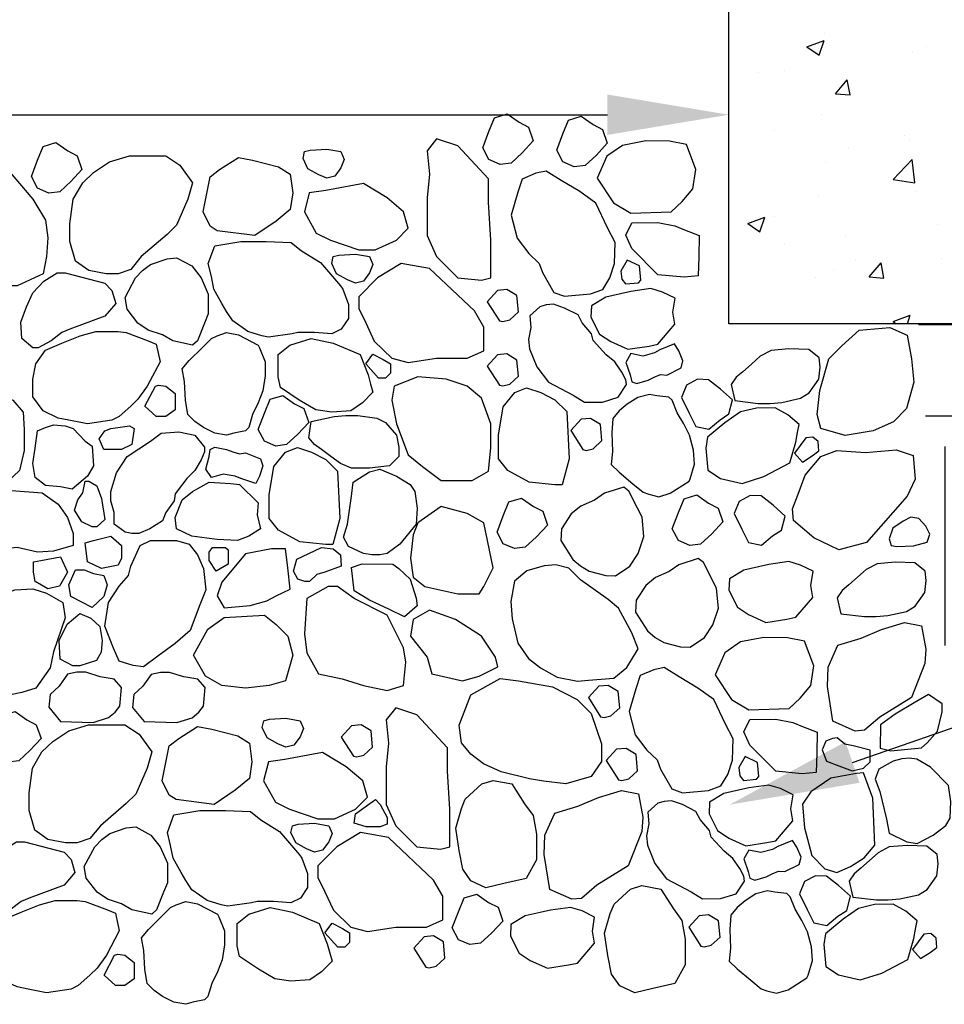
# Model space of a CAD drawing. Extents: x 0 to 222, y -4 to 280.
# Drawn here: x 75 to 98, y 110 to 134 of the extents above; entities that cross this region are included whole.
import ezdxf

# ---------------------------------------------------------------- set-up
doc = ezdxf.new("R2010")
doc.units = 0
doc.header["$LTSCALE"] = 10
doc.header["$MEASUREMENT"] = 0
doc.layers.get('0').update_dxf_attribs({"linetype": 'CONTINUOUS'})
doc.layers.get('Defpoints').update_dxf_attribs({"linetype": 'CONTINUOUS'})
for name, color, linetype in [('CADdetails-1-FINE', 1, 'CONTINUOUS'), ('CADdetails-7-VERYFINE', 7, 'CONTINUOUS'), ('CADdetails-9-EXTRAFINE', 9, 'CONTINUOUS')]:
    doc.layers.add(name, color=color, linetype=linetype)
doc.styles.add('CADdetails-DIMENSIONS', font='ARIALN.TTF', dxfattribs={"height": 2.38})
doc.dimstyles.new('CADdetails-DIM', dxfattribs={"dimtxt": 2.38, "dimasz": 3, "dimexe": 3, "dimexo": 1.5, "dimgap": 1, "dimtad": 1, "dimzin": 0, "dimdsep": 46, "dimtxsty": 'CADdetails-DIMENSIONS', "dimcen": 1, "dimclrd": 256, "dimclre": 256, "dimclrt": 256, "dimadec": 0, "dimazin": 0, "dimtfac": 1, "dimtdec": 4, "dimtofl": 0, "dimtmove": 0, "dimatfit": 3, "dimfxl": 1, "dimtolj": 1, "dimtzin": 0, "dimarcsym": 0})

# ---------------------------------------------------------------- blocks, each defined once
blk = doc.blocks.new('*X0')
at = {"color": 0}
for p, q in [((5.4122, 2.4658), (5.4122, 2.4658)), ((5.3945, 2.4523), (5.412, 2.459)), ((5.407, 2.4439), (5.412, 2.459)), ((5.3945, 2.4523), (5.407, 2.4439)), ((5.5031, 2.4465), (5.5031, 2.4465)), ((5.5174, 2.4527), (5.5174, 2.4527)), ((5.3452, 2.4257), (5.3452, 2.4257)), ((5.3716, 2.4277), (5.3716, 2.4277)), ((5.4237, 2.4043), (5.4358, 2.4187)), ((5.4387, 2.403), (5.4358, 2.4187)), ((5.4237, 2.4043), (5.4387, 2.403)), ((5.4092, 2.3826), (5.4092, 2.3826)), ((5.3607, 2.3669), (5.3607, 2.3669)), ((5.4942, 2.3613), (5.4942, 2.3613)), ((5.4999, 2.3561), (5.4999, 2.3561)), ((5.4373, 2.3479), (5.4373, 2.3479)), ((5.483, 2.3164), (5.5024, 2.3367)), ((5.5052, 2.3129), (5.5024, 2.3367)), ((5.4134, 2.3333), (5.4134, 2.3333)), ((5.483, 2.3164), (5.5052, 2.3129)), ((5.5071, 2.3035), (5.5071, 2.3035)), ((5.4061, 2.2994), (5.4061, 2.2994)), ((5.3337, 2.271), (5.3512, 2.2777)), ((5.3461, 2.2626), (5.3512, 2.2777)), ((5.3613, 2.2785), (5.3613, 2.2785)), ((5.3337, 2.271), (5.3461, 2.2626)), ((5.5288, 2.27), (5.5288, 2.27)), ((5.4342, 2.2575), (5.4342, 2.2575)), ((5.3716, 2.2493), (5.3716, 2.2493)), ((5.4444, 2.2342), (5.4444, 2.2342)), ((5.5329, 2.2349), (5.5329, 2.2349)), ((5.4212, 2.2236), (5.4212, 2.2236)), ((5.4584, 2.2163), (5.4705, 2.2306)), ((5.4734, 2.215), (5.4705, 2.2306)), ((5.4031, 2.2161), (5.4031, 2.2161)), ((5.4584, 2.2163), (5.4734, 2.215)), ((5.4829, 2.1704), (5.5004, 2.1771)), ((5.4975, 2.1683), (5.5004, 2.1771)), ((5.4631, 2.1714), (5.4631, 2.1714)), ((5.4829, 2.1704), (5.486, 2.1683))]:
    blk.add_line(p, q, dxfattribs=at)
blk = doc.blocks.new('*D2')
at = {"layer": 'CADdetails-7-VERYFINE', "lineweight": -2, "transparency": 16777216}
for p, q in [((92.91, 133.628), (92.91, 135.128)), ((54.492, 132.128), (89.91, 132.128)), ((51.492, 131.52), (51.492, 129.128))]:
    blk.add_line(p, q, dxfattribs=at)
at = {"layer": 'CADdetails-7-VERYFINE', "transparency": 16777216}
for points in [[(54.492, 132.628), (54.492, 131.628), (51.492, 132.128)], [(89.91, 132.628), (89.91, 131.628), (92.91, 132.128)]]:
    blk.add_solid(points, dxfattribs=at)
at = {"layer": 'Defpoints', "color": 0, "transparency": 16777216}
for p in [(51.492, 133.02), (92.91, 132.128), (92.91, 132.128)]:
    blk.add_point(p, dxfattribs=at)
at = {"layer": 'CADdetails-7-VERYFINE', "transparency": 16777216, "insert": (72.201, 134.343), "char_height": 2.38, "attachment_point": 5, "style": 'CADdetails-DIMENSIONS'}
blk.add_mtext('\\A1;6"', dxfattribs=at)

msp = doc.modelspace()

# ---------------------------------------------------------------- hatches: boundary and pattern name
at = {"layer": 'CADdetails-9-EXTRAFINE'}
h = msp.add_hatch(dxfattribs=at)
h.set_pattern_fill('EARTH', color=256, scale=24.0975, style=0)
h.set_pattern_definition([(0, (2.614, 10.2114), (6.02438, 6.02438), [6.02438, -6.02438]), (0, (2.614, 12.4705), (6.02438, 6.02438), [6.02438, -6.02438]), (0, (2.614, 14.7297), (6.02438, 6.02438), [6.02438, -6.02438]), (90, (3.367, 15.483), (-6.02437, 6.02438), [6.02438, -6.02438]), (90, (5.626, 15.483), (-6.02437, 6.02438), [6.02438, -6.02438]), (90, (7.885, 15.483), (-6.02437, 6.02438), [6.02438, -6.02438])])
h.paths.add_polyline_path([(111.891, 145.711), (111.891, 150.856), (98.753, 150.856), (99.137, 145.711)])
h.paths.add_polyline_path([(99.137, 145.711), (99.579, 139.762), (100.44, 139.762), (100.44, 138.256), (107.218, 138.256), (107.218, 126.96), (97.595, 126.96), (98.15, 119.913), (98.71, 115.122), (98.71, 111.264), (101.264, 111.077), (104.564, 112.135), (106.931, 111.513), (109.235, 111.015), (111.891, 111.015), (111.891, 121.636), (111.891, 145.711)])

# ---------------------------------------------------------------- linework, layer by layer
at = {"layer": 'CADdetails-1-FINE'}
for p, q in [((92.91, 126.96), (92.91, 138.256)), ((107.218, 126.96), (92.91, 126.96))]:
    msp.add_line(p, q, dxfattribs=at)
at = {"layer": 'CADdetails-7-VERYFINE'}
msp.add_line((95.967, 116.115), (118.886, 124.023), dxfattribs=at)
msp.add_solid([(96.142, 115.609), (95.793, 116.622), (92.93, 115.067)], dxfattribs=at)
at = {"layer": 'CADdetails-9-EXTRAFINE'}
for points in [[(87.725, 131.942), (87.959, 131.822), (88.075, 131.48), (87.807, 131.189), (87.527, 130.932), (87.259, 130.898), (86.979, 131.018), (86.827, 131.309), (86.979, 131.711), (87.119, 132.054), (87.434, 132.148)], [(89.555, 131.883), (89.788, 131.763), (89.905, 131.421), (89.637, 131.13), (89.357, 130.873), (89.088, 130.839), (88.809, 130.959), (88.657, 131.25), (88.809, 131.652), (88.948, 131.995), (89.263, 132.089)], [(86.971, 130.545), (86.213, 131.358), (85.688, 131.529), (85.455, 131.238), (85.513, 130.656), (85.455, 130.074), (85.455, 129.612), (85.455, 129.141), (85.688, 128.619), (86.213, 128.096), (86.796, 128.037), (87.029, 128.096), (87.029, 129.03), (86.971, 129.963)], [(91.485, 129.723), (91.755, 129.979), (92.019, 130.295), (92.094, 130.774), (91.863, 131.389), (91.446, 131.473), (90.86, 131.48), (90.284, 131.369), (89.898, 131.102), (89.654, 130.556), (90.06, 129.948), (90.492, 129.694)], [(76.57, 131.234), (76.803, 131.114), (76.92, 130.772), (76.652, 130.481), (76.372, 130.224), (76.104, 130.19), (75.824, 130.31), (75.672, 130.601), (75.824, 131.003), (75.964, 131.346), (76.279, 131.44)], [(82.973, 131.275), (83.323, 131.215), (83.405, 131.018), (83.323, 130.812), (83.172, 130.607), (82.973, 130.556), (82.775, 130.641), (82.507, 130.787), (82.39, 131.043), (82.425, 131.215), (82.565, 131.249)], [(74.106, 131.196), (74.771, 130.99), (75.098, 130.759), (75.704, 130.04), (76.019, 129.518), (76.077, 129.081), (76.042, 128.619), (75.961, 128.191), (75.319, 127.9), (75.004, 127.9), (74.631, 128.096), (74.2, 128.328), (73.99, 128.619), (73.733, 129.227), (73.675, 129.663), (73.652, 130.211), (73.652, 130.648), (73.768, 131.05)], [(78.993, 131.11), (79.343, 130.879), (79.658, 130.442), (79.541, 130.04), (79.261, 129.398), (79.028, 129.167), (78.387, 128.619), (78.13, 128.302), (77.815, 128.191), (77.524, 128.191), (77.092, 128.276), (76.766, 128.507), (76.626, 128.995), (76.626, 129.432), (76.707, 130.04), (76.941, 130.442), (77.209, 130.699), (77.605, 130.964), (78.095, 131.11), (78.363, 131.11)], [(80.09, 130.596), (80.323, 130.776), (80.789, 131.067), (81.139, 131.007), (81.781, 130.836), (82.072, 130.656), (82.131, 130.194), (82.072, 129.783), (81.722, 129.492), (81.198, 129.141), (80.264, 129.261), (80.09, 129.372), (79.915, 129.723)], [(88.583, 127.736), (88.849, 127.639), (89.488, 127.696), (89.794, 127.81), (89.968, 128.092), (90.088, 128.446), (90.1, 128.972), (89.915, 129.333), (89.627, 129.944), (89.227, 130.226), (88.769, 130.503), (88.397, 130.736), (88.144, 130.679), (87.806, 130.537), (87.694, 130.209), (87.534, 129.645), (87.679, 129.073), (87.97, 128.696), (88.226, 128.452), (88.305, 128.227)], [(84.463, 130.074), (83.88, 130.425), (82.947, 130.254), (82.539, 130.194), (82.422, 129.723), (82.714, 129.201), (83.064, 129.03), (83.763, 128.79), (84.172, 128.79), (84.696, 129.03), (84.988, 129.321), (84.871, 129.723)], [(92.169, 128.615), (92.153, 128.141), (91.804, 128.109), (91.155, 128.172), (90.512, 128.819), (90.365, 129.15), (90.513, 129.455), (91.157, 129.461), (91.574, 129.378), (91.817, 129.28), (92.181, 129.14)], [(83.309, 127.9), (83.367, 127.814), (83.507, 127.437), (83.507, 127.086), (83.332, 126.829), (83.099, 126.71), (82.667, 126.744), (82.259, 126.744), (82.119, 126.71), (81.536, 126.624), (81.372, 126.658), (81.023, 126.769), (80.649, 127.035), (80.498, 127.266), (80.381, 127.463), (80.183, 127.814), (80.125, 128.131), (80.043, 128.447), (80.206, 128.884), (80.848, 128.995), (81.477, 128.995), (82.096, 128.97), (82.352, 128.764), (82.819, 128.473)], [(79.261, 128.593), (79.635, 128.388), (79.868, 128.096), (80.043, 127.694), (80.043, 127.206), (79.95, 126.975), (79.775, 126.538), (79.658, 126.427), (79.168, 126.538), (78.912, 126.684), (78.562, 126.804), (78.305, 126.975), (78.037, 127.317), (77.99, 127.608), (78.247, 128.096), (78.422, 128.276), (78.62, 128.422), (79.028, 128.567)], [(83.682, 128.679), (84.032, 128.619), (84.113, 128.422), (84.032, 128.216), (83.88, 128.011), (83.682, 127.959), (83.483, 128.045), (83.215, 128.191), (83.099, 128.447), (83.134, 128.619), (83.274, 128.653)], [(85.513, 128.328), (84.813, 128.447), (84.23, 128.096), (83.763, 127.626), (83.763, 127.335), (83.938, 126.984), (84.148, 126.53), (84.58, 126.11), (84.988, 125.999), (85.688, 126.11), (86.446, 126.11), (86.854, 126.29), (86.854, 126.872), (86.621, 127.275)], [(90.681, 127.975), (90.733, 128.04), (90.702, 128.389), (90.397, 128.534), (90.245, 128.263), (90.263, 128.058), (90.355, 127.946)], [(77.489, 127.959), (77.664, 127.78), (77.757, 127.463), (77.489, 127.146), (76.626, 126.829), (76.427, 126.744), (76.159, 126.538), (75.844, 126.367), (75.704, 126.367), (75.436, 126.598), (75.413, 127.001), (75.553, 127.377), (75.704, 127.728), (75.984, 128.011), (76.311, 128.216), (76.509, 128.216)], [(91.58, 126.946), (91.531, 127.243), (91.581, 127.591), (91.275, 127.744), (90.986, 127.83), (90.489, 127.76), (90.237, 127.703), (89.869, 127.619), (89.514, 127.406), (89.504, 127.122), (89.717, 126.703), (89.991, 126.521), (90.418, 126.327), (90.938, 126.408), (91.156, 126.453)], [(87.494, 127.056), (87.711, 127.255), (87.675, 127.656), (87.427, 127.806), (87.195, 127.785), (86.939, 127.504), (87.239, 127.033), (87.322, 127.014)], [(87.99, 127.159), (88.016, 126.869), (87.961, 126.572), (87.981, 126.341), (88.162, 125.893), (88.453, 125.515), (89.067, 125.192), (89.34, 125.019), (89.785, 125.024), (90.172, 125.145), (90.379, 125.455), (90.368, 125.575), (90.269, 125.764), (90.095, 126.014), (89.88, 126.193), (89.556, 126.542), (89.517, 126.711), (89.282, 126.982), (89.183, 127.179), (88.851, 127.347), (88.574, 127.443), (88.399, 127.427), (88.24, 127.379)], [(97.305, 124.862), (96.983, 124.532), (96.476, 124.315), (95.784, 124.193), (95.183, 124.371), (95.093, 124.716), (95.158, 125.306), (95.38, 126.091), (95.703, 126.412), (96.136, 126.803), (96.892, 126.87), (97.319, 126.676), (97.429, 126.093), (97.481, 125.513)], [(78.562, 126.538), (78.76, 126.453), (78.853, 126.016), (78.538, 125.417), (78.305, 125.092), (78.13, 124.92), (77.839, 124.663), (77.664, 124.578), (77.057, 124.484), (76.602, 124.578), (76.334, 124.629), (75.961, 124.809), (75.704, 125.151), (75.704, 125.588), (75.786, 125.965), (76.019, 126.307), (76.427, 126.478), (76.882, 126.658), (77.267, 126.769), (77.815, 126.769), (78.014, 126.744)], [(81.279, 126.427), (81.314, 126.367), (81.454, 126.016), (81.454, 125.674), (81.396, 125.297), (81.279, 125.006), (81.139, 124.715), (81.046, 124.398), (80.964, 124.312), (80.673, 124.253), (80.498, 124.201), (80.206, 124.253), (79.926, 124.398), (79.716, 124.544), (79.541, 124.715), (79.483, 125.066), (79.46, 125.528), (79.401, 125.845), (79.576, 126.05), (79.891, 126.367), (80.125, 126.598), (80.264, 126.658), (80.498, 126.744), (80.789, 126.684)], [(81.827, 125.383), (81.769, 125.648), (81.769, 126.196), (82.061, 126.427), (82.585, 126.598), (83.134, 126.478), (83.798, 126.196), (83.997, 125.699), (84.055, 125.468), (84.113, 125.271), (83.857, 125.006), (83.565, 124.809), (83.099, 124.775), (82.702, 124.835), (82.294, 125.066)], [(91.223, 125.703), (91.376, 125.69), (91.735, 125.869), (91.778, 126.044), (91.674, 126.293), (91.565, 126.464), (91.204, 126.311), (91.07, 126.239), (90.784, 126.162), (90.486, 126.221), (90.365, 126.004), (90.474, 125.696), (90.513, 125.527), (90.634, 125.478), (90.919, 125.564), (91.065, 125.637)], [(84.113, 126.204), (84.37, 126.076), (84.545, 125.965), (84.545, 125.734), (84.428, 125.614), (84.253, 125.614), (83.938, 125.965)], [(87.494, 125.462), (87.711, 125.662), (87.675, 126.063), (87.427, 126.213), (87.195, 126.192), (86.939, 125.911), (87.239, 125.44), (87.322, 125.421)], [(93.06, 125.059), (93.64, 124.99), (93.933, 124.99), (94.223, 125.016), (94.683, 125.117), (94.894, 125.248), (95.133, 125.587), (95.165, 125.882), (95.144, 126.113), (94.891, 126.322), (94.398, 126.338), (93.957, 126.299), (93.688, 126.155), (93.471, 125.963), (93.254, 125.772), (93.091, 125.637), (92.966, 125.454)], [(86.796, 125.117), (86.446, 125.417), (85.921, 125.588), (85.221, 125.648), (84.638, 125.417), (84.58, 125.066), (84.696, 124.484), (84.988, 123.722), (85.338, 123.431), (85.804, 123.08), (86.563, 123.08), (86.971, 123.311), (87.029, 123.902), (87.029, 124.484)], [(73.966, 125.323), (74.515, 125.443), (75.214, 125.066), (75.471, 124.775), (75.494, 124.347), (75.494, 123.824), (75.378, 123.328), (74.923, 122.9), (74.048, 122.96), (73.85, 123.157), (73.71, 123.653), (73.733, 123.936), (73.617, 124.141), (73.442, 124.398), (73.418, 124.578), (73.418, 124.749), (73.617, 125.04), (73.85, 125.211)], [(78.993, 125.417), (79.226, 125.237), (79.226, 124.835), (78.993, 124.663), (78.76, 124.663), (78.48, 124.92), (78.737, 125.417), (78.818, 125.443)], [(92.693, 124.587), (92.914, 124.728), (93, 125.079), (92.707, 125.345), (92.405, 125.576), (92.135, 125.586), (91.867, 125.442), (91.742, 125.139), (91.929, 124.751), (92.098, 124.423), (92.42, 124.357)], [(82.177, 124.98), (82.41, 124.86), (82.527, 124.518), (82.259, 124.227), (81.979, 123.97), (81.711, 123.936), (81.431, 124.056), (81.279, 124.347), (81.431, 124.749), (81.571, 125.092), (81.886, 125.186)], [(88.963, 123.622), (88.788, 122.979), (88.613, 122.979), (87.972, 123.039), (87.447, 123.33), (87.214, 123.622), (87.214, 124.204), (87.33, 124.906), (87.622, 125.257), (87.913, 125.377), (88.263, 125.257), (88.613, 125.077), (88.905, 124.786)], [(91.927, 123.066), (91.956, 123.129), (92.064, 123.491), (92.034, 123.832), (91.942, 124.202), (91.8, 124.482), (91.635, 124.759), (91.514, 125.067), (91.425, 125.145), (91.129, 125.178), (90.95, 125.214), (90.665, 125.137), (90.399, 124.967), (90.203, 124.804), (90.044, 124.617), (90.017, 124.263), (90.035, 123.8), (90.005, 123.479), (90.197, 123.29), (90.539, 123.003), (90.792, 122.793), (90.937, 122.746), (91.177, 122.682), (91.462, 122.767)], [(82.585, 124.544), (83.157, 124.663), (83.448, 124.689), (83.74, 124.689), (84.207, 124.629), (84.428, 124.518), (84.696, 124.201), (84.755, 123.91), (84.755, 123.679), (84.521, 123.448), (84.032, 123.388), (83.588, 123.388), (83.309, 123.508), (83.075, 123.679), (82.842, 123.85), (82.667, 123.97), (82.527, 124.141)], [(92.38, 124.156), (92.345, 123.886), (92.394, 123.34), (92.705, 123.136), (93.243, 123.012), (93.778, 123.18), (94.415, 123.521), (94.569, 124.033), (94.606, 124.268), (94.647, 124.47), (94.368, 124.711), (94.06, 124.881), (93.592, 124.874), (93.202, 124.779), (92.816, 124.513)], [(76.999, 124.056), (77.174, 123.936), (77.209, 123.448), (77.057, 123.191), (76.684, 122.866), (76.392, 122.926), (76.019, 122.96), (75.763, 123.157), (75.704, 123.508), (75.763, 123.884), (75.821, 124.312), (76.019, 124.398), (76.217, 124.458), (76.509, 124.432), (76.707, 124.372)], [(78.095, 124.432), (78.212, 124.372), (78.153, 123.97), (77.897, 123.85), (77.465, 123.85), (77.349, 124.116), (77.489, 124.312), (77.64, 124.372)], [(89.56, 123.869), (89.776, 124.069), (89.741, 124.47), (89.493, 124.62), (89.261, 124.599), (89.005, 124.318), (89.304, 123.847), (89.388, 123.828)], [(77.722, 122.001), (77.722, 122.292), (77.64, 122.583), (77.64, 122.814), (77.78, 123.277), (78.037, 123.679), (78.62, 124.056), (78.877, 124.253), (79.32, 124.287), (79.716, 124.201), (79.95, 123.91), (79.95, 123.79), (79.868, 123.593), (79.716, 123.328), (79.518, 123.131), (79.226, 122.754), (79.203, 122.583), (78.993, 122.292), (78.912, 122.087), (78.597, 121.89), (78.328, 121.77), (78.153, 121.77), (77.99, 121.804)], [(94.73, 123.54), (94.974, 123.691), (95.138, 123.817), (95.118, 124.048), (94.991, 124.157), (94.817, 124.141), (94.534, 123.763)], [(80.813, 123.739), (80.964, 123.765), (81.337, 123.619), (81.396, 123.448), (81.314, 123.191), (81.221, 123.011), (80.848, 123.131), (80.708, 123.191), (80.416, 123.242), (80.125, 123.157), (79.985, 123.362), (80.066, 123.679), (80.09, 123.85), (80.206, 123.91), (80.498, 123.85), (80.649, 123.79)], [(83.297, 122.147), (83.122, 121.504), (82.947, 121.504), (82.305, 121.564), (81.781, 121.855), (81.547, 122.147), (81.547, 122.729), (81.664, 123.431), (81.956, 123.782), (82.247, 123.902), (82.597, 123.782), (82.947, 123.602), (83.239, 123.311)], [(96.313, 121.55), (95.626, 121.368), (95.014, 121.666), (94.508, 122.094), (94.482, 122.383), (94.625, 122.749), (94.794, 123.219), (95.186, 123.675), (95.583, 123.823), (96.29, 123.774), (97.045, 123.841), (97.467, 123.699), (97.519, 123.119), (97.323, 122.697)], [(84.696, 123.191), (85.035, 122.986), (85.151, 122.814), (85.21, 122.403), (85.186, 122.001), (84.778, 121.513), (84.463, 121.282), (84.288, 121.248), (84.09, 121.248), (83.88, 121.282), (83.507, 121.453), (83.39, 121.684), (83.483, 122.001), (83.588, 122.694), (83.623, 123.045), (84.032, 123.302), (84.288, 123.362)], [(77.29, 122.951), (77.407, 122.635), (77.489, 122.121), (77.29, 121.941), (77.174, 121.941), (76.917, 122.061), (76.742, 122.352), (76.824, 122.609), (76.941, 122.78), (76.999, 123.071), (77.092, 123.071)], [(81.279, 122.532), (81.256, 122.232), (81.337, 121.89), (81.046, 121.71), (80.766, 121.599), (80.264, 121.624), (80.008, 121.659), (79.635, 121.71), (79.261, 121.89), (79.226, 122.172), (79.401, 122.609), (79.658, 122.814), (80.066, 123.045), (80.591, 123.011), (80.813, 122.986)], [(75.179, 122.84), (75.937, 122.78), (76.334, 122.498), (76.567, 122.172), (76.707, 121.77), (76.707, 121.479), (76.217, 121.333), (75.821, 121.308), (75.319, 121.427), (74.806, 121.367), (74.573, 121.333), (74.258, 121.367), (74.106, 121.539), (74.281, 121.975), (74.491, 122.318), (74.491, 122.609), (74.713, 122.729)], [(90.11, 120.73), (90.463, 120.968), (90.669, 121.278), (90.808, 121.695), (90.765, 122.181), (90.651, 122.403), (90.438, 122.822), (90.312, 122.922), (89.834, 122.768), (89.591, 122.6), (89.253, 122.45), (89.013, 122.256), (88.776, 121.891), (88.756, 121.597), (89.055, 121.134), (89.245, 120.971), (89.455, 120.843), (89.875, 120.735)], [(92.411, 122.521), (92.645, 122.401), (92.761, 122.059), (92.493, 121.768), (92.213, 121.511), (91.945, 121.476), (91.665, 121.596), (91.513, 121.887), (91.665, 122.29), (91.805, 122.632), (92.12, 122.726)], [(93.994, 121.713), (94.216, 121.853), (94.302, 122.205), (94.008, 122.471), (93.707, 122.702), (93.437, 122.712), (93.168, 122.568), (93.043, 122.265), (93.23, 121.877), (93.4, 121.549), (93.722, 121.483)], [(88.079, 122.443), (88.313, 122.323), (88.429, 121.981), (88.161, 121.69), (87.881, 121.433), (87.613, 121.399), (87.333, 121.519), (87.181, 121.81), (87.333, 122.212), (87.473, 122.555), (87.788, 122.649)], [(86.854, 122.035), (86.446, 122.266), (85.804, 122.438), (85.221, 122.035), (85.105, 121.744), (85.046, 121.162), (85.105, 120.691), (85.396, 120.46), (86.213, 120.28), (86.737, 120.28), (86.854, 120.46), (87.087, 120.922)], [(97.473, 121.465), (97.816, 121.555), (97.88, 121.759), (97.78, 121.956), (97.611, 122.147), (97.409, 122.181), (97.219, 122.078), (96.965, 121.909), (96.871, 121.643), (96.921, 121.476), (97.064, 121.454)], [(77.64, 121.71), (77.897, 121.479), (77.897, 121.162), (77.815, 120.991), (77.407, 120.905), (77.057, 121.076), (76.999, 121.539), (77.209, 121.599)], [(78.363, 121.479), (78.62, 121.599), (79.261, 121.599), (79.576, 121.513), (79.775, 121.248), (79.926, 120.905), (79.985, 120.383), (79.833, 120.006), (79.6, 119.373), (79.226, 119.056), (78.795, 118.739), (78.445, 118.474), (78.188, 118.508), (77.839, 118.619), (77.699, 118.936), (77.489, 119.484), (77.582, 120.066), (77.839, 120.469), (78.072, 120.734), (78.13, 120.965)], [(80.474, 121.427), (80.533, 121.367), (80.533, 121.016), (80.241, 120.845), (80.066, 121.102), (80.066, 121.308), (80.148, 121.427)], [(82.014, 120.922), (81.956, 121.393), (81.606, 121.393), (80.964, 121.273), (80.381, 120.571), (80.264, 120.229), (80.439, 119.938), (81.081, 119.989), (81.489, 120.109), (81.722, 120.229), (82.072, 120.4)], [(82.527, 121.282), (82.842, 121.427), (83.134, 121.393), (83.309, 121.248), (83.332, 120.965), (82.924, 120.82), (82.725, 120.76), (82.55, 120.588), (82.434, 120.588), (82.259, 120.64), (82.154, 120.845), (82.236, 121.136)], [(76.392, 121.196), (76.567, 120.82), (76.369, 120.469), (76.077, 120.409), (75.763, 120.588), (75.728, 120.82), (75.728, 121.076), (75.902, 121.102)], [(84.603, 121.016), (84.755, 120.905), (85.035, 120.64), (85.186, 120.178), (85.21, 119.981), (84.895, 119.715), (84.521, 119.895), (84.032, 120.126), (83.647, 120.357), (83.588, 120.931), (83.845, 121.025)], [(90.066, 118.199), (90.394, 118.46), (90.669, 118.923), (90.517, 119.314), (90.181, 119.928), (89.928, 120.138), (89.241, 120.626), (88.957, 120.919), (88.633, 121.002), (88.343, 120.976), (87.921, 120.852), (87.616, 120.593), (87.52, 120.095), (87.559, 119.66), (87.694, 119.062), (87.962, 118.682), (88.252, 118.45), (88.671, 118.221), (89.172, 118.119), (89.439, 118.143)], [(91.955, 118.963), (92.309, 119.2), (92.515, 119.511), (92.653, 119.927), (92.61, 120.413), (92.497, 120.635), (92.284, 121.055), (92.157, 121.155), (91.679, 121.001), (91.437, 120.833), (91.099, 120.683), (90.859, 120.489), (90.622, 120.124), (90.601, 119.83), (90.9, 119.367), (91.09, 119.203), (91.301, 119.076), (91.72, 118.967)], [(94.991, 120.194), (94.941, 120.491), (94.992, 120.839), (94.685, 120.992), (94.397, 121.078), (93.899, 121.008), (93.647, 120.951), (93.28, 120.867), (92.924, 120.654), (92.914, 120.37), (93.127, 119.951), (93.401, 119.769), (93.828, 119.575), (94.348, 119.656), (94.566, 119.701)], [(95.681, 119.786), (96.261, 119.718), (96.554, 119.718), (96.844, 119.744), (97.303, 119.845), (97.514, 119.976), (97.753, 120.315), (97.785, 120.61), (97.765, 120.84), (97.512, 121.05), (97.019, 121.066), (96.577, 121.027), (96.309, 120.882), (96.092, 120.691), (95.875, 120.5), (95.711, 120.365), (95.587, 120.182)], [(77.209, 120.785), (77.465, 120.734), (77.547, 120.503), (77.465, 120.212), (77.174, 119.946), (76.649, 120.212), (76.602, 120.503), (76.766, 120.871), (76.975, 120.871)], [(74.888, 120.237), (75.261, 120.383), (75.704, 120.409), (76.042, 120.297), (76.451, 120.066), (76.509, 119.69), (76.217, 118.851), (76.136, 118.448), (75.786, 117.952), (75.436, 117.84), (75.156, 117.78), (74.748, 117.866), (74.281, 118.046), (73.873, 118.277), (73.733, 118.534), (73.652, 119.116), (73.966, 119.604), (74.165, 119.775)], [(84.463, 119.758), (83.647, 120.169), (83.239, 120.46), (83.005, 120.46), (82.48, 120.169), (82.422, 119.296), (82.48, 118.825), (82.772, 118.303), (83.355, 118.183), (83.88, 118.012), (84.463, 117.892), (84.871, 118.012), (84.93, 118.594), (84.871, 118.945)], [(77.139, 119.679), (77.361, 119.474), (77.419, 119.131), (77.396, 118.84), (77.279, 118.635), (76.871, 118.498), (76.696, 118.498), (76.381, 118.669), (76.358, 119.131), (76.556, 119.534), (76.871, 119.799)], [(86.796, 119.236), (86.154, 119.647), (85.513, 119.878), (85.105, 119.647), (85.046, 119.236), (85.455, 118.714), (85.571, 118.303), (86.329, 118.131), (86.737, 118.243), (87.204, 118.474), (87.146, 118.714)], [(81.431, 119.758), (81.722, 119.527), (82.014, 119.236), (82.131, 118.765), (81.956, 118.131), (81.547, 118.012), (80.964, 117.952), (80.381, 118.012), (79.973, 118.243), (79.681, 118.765), (80.031, 119.407), (80.439, 119.698)], [(97.422, 117.715), (96.645, 117.233), (96.265, 116.907), (96.032, 116.886), (95.484, 117.129), (95.348, 117.994), (95.364, 118.468), (95.608, 119.014), (96.178, 119.186), (96.686, 119.403), (97.256, 119.574), (97.673, 119.491), (97.783, 118.916), (97.756, 118.561)], [(94.402, 117.445), (94.671, 117.702), (94.936, 118.017), (95.01, 118.497), (94.78, 119.112), (94.363, 119.195), (93.776, 119.203), (93.201, 119.092), (92.815, 118.825), (92.571, 118.279), (92.976, 117.671), (93.409, 117.417)], [(76.356, 118.001), (76.135, 117.796), (76.1, 117.479), (76.391, 117.128), (77.196, 117.103), (77.581, 117.222), (77.744, 117.359), (77.861, 117.505), (77.896, 117.967), (77.721, 118.173), (77.371, 118.233), (77.021, 118.344), (76.799, 118.344), (76.566, 118.293)], [(78.424, 117.997), (78.203, 117.791), (78.168, 117.474), (78.459, 117.123), (79.264, 117.098), (79.649, 117.217), (79.812, 117.354), (79.929, 117.5), (79.964, 117.962), (79.789, 118.168), (79.439, 118.228), (79.089, 118.339), (78.867, 118.339), (78.634, 118.288)], [(91.499, 115.459), (91.766, 115.362), (92.405, 115.419), (92.711, 115.533), (92.884, 115.815), (93.005, 116.169), (93.017, 116.694), (92.832, 117.056), (92.544, 117.666), (92.144, 117.949), (91.686, 118.226), (91.314, 118.459), (91.061, 118.402), (90.722, 118.26), (90.611, 117.932), (90.451, 117.368), (90.595, 116.796), (90.887, 116.418), (91.143, 116.175), (91.221, 115.95)], [(86.536, 117.786), (87.259, 118.188), (87.714, 118.128), (88.553, 117.983), (89.16, 117.666), (89.51, 117.324), (89.766, 116.57), (89.766, 116.134), (89.51, 115.765), (88.88, 115.586), (88.332, 115.646), (87.982, 115.706), (87.282, 115.877), (86.851, 116.082), (86.536, 116.313), (86.302, 116.596), (86.244, 117.032)], [(89.997, 117.266), (90.214, 117.466), (90.178, 117.867), (89.931, 118.016), (89.698, 117.996), (89.442, 117.715), (89.742, 117.243), (89.826, 117.225)], [(97.673, 116.474), (97.814, 116.598), (98.07, 116.888), (98.18, 117.361), (98.185, 117.56), (97.848, 117.796), (97.492, 117.584), (97.025, 117.31), (96.662, 117.046), (96.655, 116.469), (96.919, 116.398)], [(75.56, 117.165), (75.793, 117.045), (75.91, 116.703), (75.642, 116.412), (75.362, 116.155), (75.094, 116.121), (74.814, 116.241), (74.662, 116.532), (74.814, 116.934), (74.954, 117.276), (75.268, 117.371)], [(85.961, 116.476), (85.203, 117.289), (84.678, 117.46), (84.444, 117.169), (84.503, 116.587), (84.444, 116.005), (84.444, 115.543), (84.444, 115.072), (84.678, 114.549), (85.203, 114.027), (85.786, 113.967), (86.019, 114.027), (86.019, 114.96), (85.961, 115.894)], [(81.963, 117.205), (82.313, 117.145), (82.395, 116.949), (82.313, 116.743), (82.162, 116.538), (81.963, 116.486), (81.765, 116.572), (81.497, 116.717), (81.38, 116.974), (81.415, 117.145), (81.555, 117.18)], [(95.086, 116.338), (95.07, 115.863), (94.721, 115.832), (94.072, 115.895), (93.428, 116.542), (93.282, 116.873), (93.43, 117.178), (94.074, 117.184), (94.491, 117.101), (94.734, 117.002), (95.098, 116.863)], [(77.983, 117.041), (78.333, 116.81), (78.648, 116.373), (78.531, 115.971), (78.251, 115.329), (78.018, 115.097), (77.377, 114.549), (77.12, 114.233), (76.805, 114.121), (76.514, 114.121), (76.082, 114.207), (75.756, 114.438), (75.616, 114.926), (75.616, 115.363), (75.697, 115.971), (75.93, 116.373), (76.199, 116.63), (76.595, 116.895), (77.085, 117.041), (77.353, 117.041)], [(79.079, 116.527), (79.313, 116.707), (79.779, 116.998), (80.129, 116.938), (80.771, 116.767), (81.062, 116.587), (81.121, 116.125), (81.062, 115.714), (80.712, 115.423), (80.187, 115.072), (79.254, 115.192), (79.079, 115.303), (78.905, 115.654)], [(83.887, 116.29), (84.104, 116.49), (84.068, 116.891), (83.82, 117.041), (83.588, 117.02), (83.332, 116.739), (83.632, 116.268), (83.715, 116.249)], [(95.629, 116.025), (95.956, 115.908), (96.243, 115.968), (96.404, 116.129), (96.402, 116.412), (95.983, 116.521), (95.78, 116.563), (95.591, 116.718), (95.474, 116.707), (95.305, 116.641), (95.219, 116.427), (95.326, 116.144)], [(90.437, 115.708), (90.654, 115.907), (90.618, 116.308), (90.37, 116.458), (90.138, 116.437), (89.882, 116.157), (90.182, 115.685), (90.265, 115.667)], [(83.453, 116.005), (82.87, 116.356), (81.937, 116.185), (81.529, 116.125), (81.412, 115.654), (81.704, 115.132), (82.054, 114.96), (82.753, 114.721), (83.162, 114.721), (83.686, 114.96), (83.978, 115.251), (83.861, 115.654)], [(93.597, 115.698), (93.65, 115.763), (93.619, 116.112), (93.313, 116.257), (93.162, 115.985), (93.18, 115.781), (93.272, 115.669)], [(97.96, 114.316), (98.278, 114.551), (98.379, 114.732), (98.401, 115.147), (98.342, 115.545), (97.892, 115.995), (97.557, 116.197), (97.38, 116.216), (97.183, 116.198), (96.977, 116.145), (96.62, 115.942), (96.524, 115.701), (96.646, 115.394), (96.812, 114.712), (96.878, 114.366), (97.307, 114.146), (97.568, 114.11)], [(87.083, 115.665), (87.549, 115.58), (87.864, 115.092), (88.074, 114.8), (88.156, 114.338), (88.156, 113.705), (87.899, 113.242), (87.351, 113.123), (86.908, 113.011), (86.534, 113.182), (86.336, 113.474), (86.243, 113.936), (86.161, 114.484), (86.301, 114.972), (86.394, 115.203), (86.803, 115.58)], [(96.473, 115.232), (96.241, 115.856), (96.067, 115.841), (95.433, 115.724), (94.937, 115.387), (94.73, 115.077), (94.782, 114.497), (94.96, 113.808), (95.282, 113.484), (95.583, 113.391), (95.921, 113.541), (96.254, 113.752), (96.518, 114.067)], [(90.424, 113.56), (89.647, 113.078), (89.267, 112.752), (89.034, 112.731), (88.486, 112.974), (88.35, 113.839), (88.366, 114.313), (88.61, 114.859), (89.18, 115.03), (89.688, 115.247), (90.258, 115.419), (90.675, 115.336), (90.785, 114.761), (90.758, 114.406)], [(94.497, 114.669), (94.447, 114.966), (94.498, 115.314), (94.192, 115.467), (93.903, 115.553), (93.406, 115.483), (93.153, 115.426), (92.786, 115.342), (92.43, 115.129), (92.421, 114.845), (92.634, 114.426), (92.908, 114.244), (93.335, 114.05), (93.854, 114.131), (94.073, 114.176)], [(84.176, 115.192), (84.293, 115.072), (84.468, 114.755), (84.468, 114.584), (84.293, 114.524), (83.943, 114.524), (83.651, 114.609), (83.686, 114.841), (83.92, 115.012)], [(90.907, 114.882), (90.933, 114.592), (90.877, 114.295), (90.898, 114.064), (91.078, 113.616), (91.37, 113.238), (91.984, 112.915), (92.257, 112.742), (92.702, 112.747), (93.089, 112.867), (93.295, 113.178), (93.285, 113.298), (93.186, 113.486), (93.011, 113.737), (92.796, 113.916), (92.472, 114.265), (92.434, 114.433), (92.199, 114.705), (92.099, 114.902), (91.768, 115.07), (91.49, 115.166), (91.316, 115.15), (91.157, 115.102)], [(82.298, 113.83), (82.357, 113.745), (82.497, 113.368), (82.497, 113.017), (82.322, 112.76), (82.089, 112.64), (81.657, 112.675), (81.249, 112.675), (81.109, 112.64), (80.526, 112.555), (80.362, 112.589), (80.013, 112.7), (79.639, 112.966), (79.488, 113.197), (79.371, 113.394), (79.173, 113.745), (79.114, 114.061), (79.033, 114.378), (79.196, 114.815), (79.838, 114.926), (80.467, 114.926), (81.086, 114.9), (81.342, 114.695), (81.809, 114.404)], [(78.251, 114.524), (78.625, 114.318), (78.858, 114.027), (79.033, 113.625), (79.033, 113.137), (78.94, 112.906), (78.765, 112.469), (78.648, 112.358), (78.158, 112.469), (77.902, 112.615), (77.552, 112.735), (77.295, 112.906), (77.027, 113.248), (76.98, 113.539), (77.237, 114.027), (77.412, 114.207), (77.61, 114.353), (78.018, 114.498)], [(82.672, 114.609), (83.022, 114.549), (83.103, 114.353), (83.022, 114.147), (82.87, 113.942), (82.672, 113.89), (82.473, 113.976), (82.205, 114.121), (82.089, 114.378), (82.124, 114.549), (82.263, 114.584)], [(84.503, 114.258), (83.803, 114.378), (83.22, 114.027), (82.753, 113.556), (82.753, 113.265), (82.928, 112.914), (83.138, 112.461), (83.57, 112.041), (83.978, 111.93), (84.678, 112.041), (85.436, 112.041), (85.844, 112.221), (85.844, 112.803), (85.611, 113.205)], [(94.14, 113.425), (94.293, 113.413), (94.652, 113.591), (94.695, 113.767), (94.591, 114.016), (94.482, 114.186), (94.121, 114.034), (93.987, 113.962), (93.701, 113.885), (93.403, 113.944), (93.282, 113.727), (93.391, 113.419), (93.429, 113.25), (93.551, 113.201), (93.836, 113.287), (93.982, 113.36)], [(76.479, 113.89), (76.654, 113.71), (76.747, 113.394), (76.479, 113.077), (75.616, 112.76), (75.417, 112.675), (75.149, 112.469), (74.834, 112.298), (74.694, 112.298), (74.426, 112.529), (74.403, 112.931), (74.543, 113.308), (74.694, 113.659), (74.974, 113.942), (75.301, 114.147), (75.499, 114.147)], [(95.977, 112.781), (96.557, 112.713), (96.85, 112.713), (97.14, 112.739), (97.599, 112.84), (97.81, 112.971), (98.049, 113.31), (98.082, 113.605), (98.061, 113.836), (97.808, 114.045), (97.315, 114.061), (96.873, 114.022), (96.605, 113.878), (96.388, 113.686), (96.171, 113.495), (96.007, 113.36), (95.883, 113.177)], [(95.609, 112.31), (95.831, 112.45), (95.917, 112.802), (95.624, 113.068), (95.322, 113.299), (95.052, 113.309), (94.784, 113.165), (94.659, 112.861), (94.845, 112.474), (95.015, 112.146), (95.337, 112.08)], [(90.761, 113.068), (91.228, 112.982), (91.543, 112.494), (91.753, 112.203), (91.834, 111.741), (91.834, 111.108), (91.578, 110.645), (91.03, 110.525), (90.587, 110.414), (90.213, 110.585), (90.015, 110.876), (89.922, 111.339), (89.84, 111.887), (89.98, 112.375), (90.073, 112.606), (90.482, 112.982)], [(86.973, 112.652), (87.206, 112.532), (87.323, 112.19), (87.055, 111.899), (86.775, 111.642), (86.507, 111.608), (86.227, 111.727), (86.075, 112.019), (86.227, 112.421), (86.367, 112.763), (86.682, 112.858)], [(94.843, 110.789), (94.873, 110.852), (94.981, 111.214), (94.951, 111.555), (94.859, 111.925), (94.717, 112.205), (94.552, 112.482), (94.431, 112.79), (94.342, 112.868), (94.046, 112.901), (93.867, 112.937), (93.581, 112.86), (93.316, 112.69), (93.119, 112.526), (92.96, 112.34), (92.933, 111.985), (92.951, 111.523), (92.921, 111.202), (93.114, 111.013), (93.456, 110.726), (93.709, 110.516), (93.853, 110.469), (94.093, 110.404), (94.378, 110.49)], [(77.552, 112.469), (77.75, 112.384), (77.843, 111.947), (77.528, 111.348), (77.295, 111.022), (77.12, 110.851), (76.829, 110.594), (76.654, 110.509), (76.047, 110.414), (75.592, 110.509), (75.324, 110.56), (74.951, 110.74), (74.694, 111.082), (74.694, 111.519), (74.776, 111.896), (75.009, 112.238), (75.417, 112.409), (75.872, 112.589), (76.257, 112.7), (76.805, 112.7), (77.003, 112.675)], [(80.269, 112.358), (80.304, 112.298), (80.444, 111.947), (80.444, 111.604), (80.386, 111.228), (80.269, 110.937), (80.129, 110.646), (80.036, 110.329), (79.954, 110.243), (79.663, 110.183), (79.488, 110.132), (79.196, 110.183), (78.916, 110.329), (78.706, 110.474), (78.531, 110.646), (78.473, 110.997), (78.45, 111.459), (78.391, 111.776), (78.566, 111.981), (78.881, 112.298), (79.114, 112.529), (79.254, 112.589), (79.488, 112.675), (79.779, 112.615)], [(80.817, 111.313), (80.759, 111.579), (80.759, 112.127), (81.051, 112.358), (81.575, 112.529), (82.124, 112.409), (82.788, 112.127), (82.987, 111.63), (83.045, 111.399), (83.103, 111.202), (82.847, 110.937), (82.555, 110.74), (82.089, 110.706), (81.692, 110.765), (81.284, 110.997)], [(89.592, 111.644), (89.542, 111.94), (89.593, 112.289), (89.287, 112.442), (88.998, 112.528), (88.501, 112.458), (88.248, 112.401), (87.881, 112.316), (87.525, 112.104), (87.516, 111.82), (87.729, 111.4), (88.003, 111.218), (88.43, 111.024), (88.949, 111.105), (89.168, 111.15)], [(95.297, 111.878), (95.262, 111.609), (95.311, 111.063), (95.622, 110.859), (96.16, 110.735), (96.695, 110.903), (97.332, 111.244), (97.486, 111.756), (97.523, 111.991), (97.564, 112.192), (97.284, 112.434), (96.977, 112.604), (96.509, 112.597), (96.119, 112.502), (95.733, 112.235)], [(92.477, 111.592), (92.693, 111.792), (92.657, 112.193), (92.41, 112.343), (92.177, 112.322), (91.921, 112.041), (92.221, 111.57), (92.305, 111.551)], [(83.103, 112.135), (83.36, 112.007), (83.535, 111.896), (83.535, 111.664), (83.418, 111.545), (83.243, 111.545), (82.928, 111.896)], [(85.679, 111.073), (85.895, 111.273), (85.859, 111.673), (85.612, 111.823), (85.379, 111.803), (85.123, 111.522), (85.423, 111.05), (85.507, 111.032)], [(97.647, 111.263), (97.891, 111.414), (98.055, 111.54), (98.035, 111.77), (97.908, 111.879), (97.733, 111.864), (97.451, 111.486)], [(77.983, 111.348), (78.216, 111.168), (78.216, 110.765), (77.983, 110.594), (77.75, 110.594), (77.47, 110.851), (77.727, 111.348), (77.808, 111.373)]]:
    msp.add_lwpolyline(points, close=True, dxfattribs=at)

# ---------------------------------------------------------------- block references
at = {"layer": 'CADdetails-9-EXTRAFINE', "xscale": 24.0975, "yscale": 24.0975, "zscale": 24.0975}
msp.add_blockref('*X0', (-35.151, 74.71), dxfattribs=at)

# ---------------------------------------------------------------- dimensions: what is measured, and where the dimension line sits
at = {"layer": 'CADdetails-7-VERYFINE'}
dim = msp.add_linear_dim(base=(92.91, 132.128), p1=(51.492, 133.02), p2=(92.91, 132.128), text='6"', dimstyle='CADdetails-DIM', dxfattribs=at)
dim.commit()
dim.dimension.update_dxf_attribs({"geometry": '*D2', "text_midpoint": (72.201, 134.343)})

doc.saveas('drawing.dxf')
